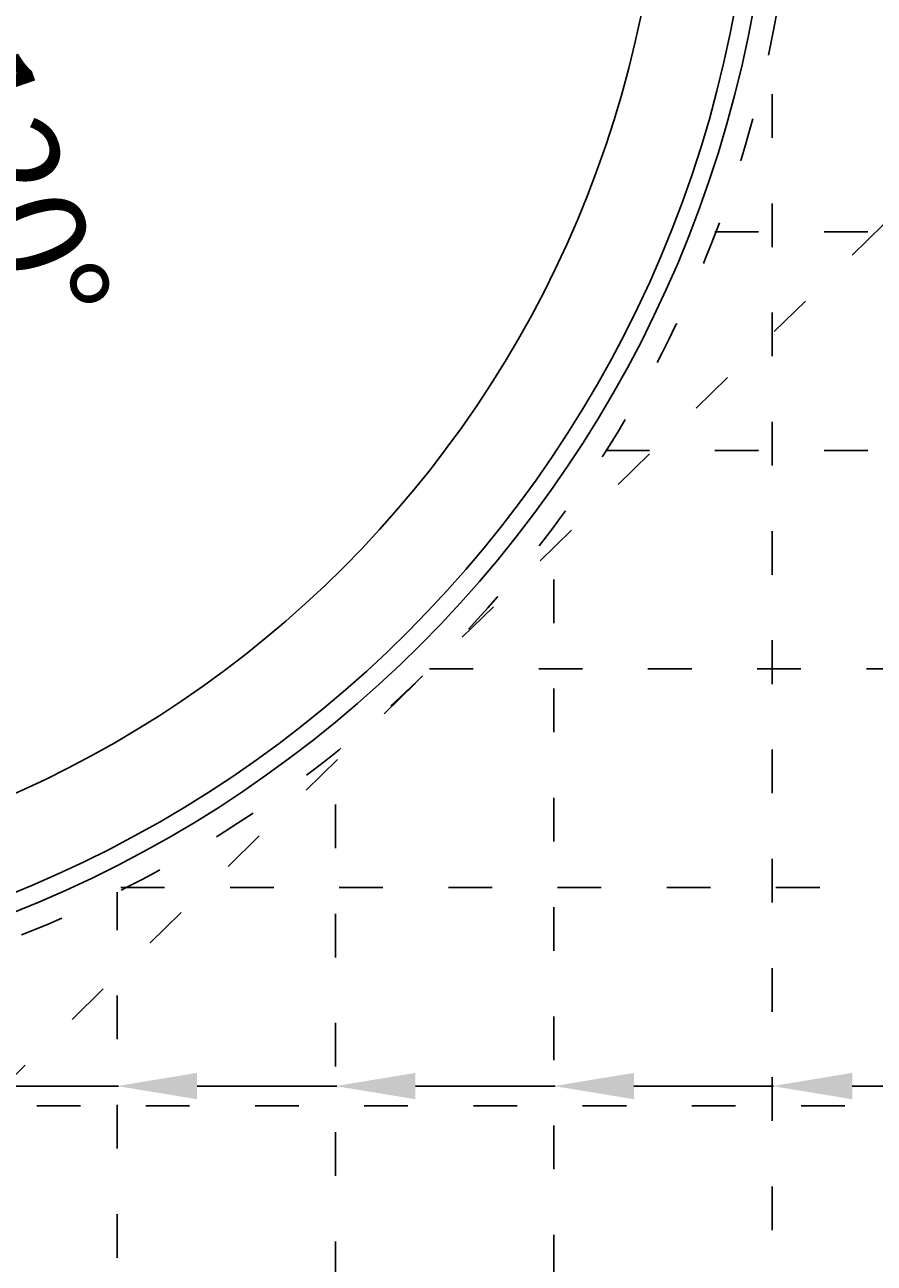
# Model space of a CAD drawing. Units: millimetres. Extents: x 75 to 2175, y 35 to 3005.
# Drawn here: x 1250 to 1483, y 1851 to 2192 of the extents above; entities that cross this region are included whole.
import ezdxf
from ezdxf import colors
from ezdxf.entities.mleader import LeaderData, LeaderLine
from ezdxf.math import Vec2, Vec3

# ---------------------------------------------------------------- set-up
doc = ezdxf.new("R2010")
doc.units = ezdxf.units.MM
doc.linetypes.add('ACAD_ISO03W100', pattern=[30, 12, -18])
for name, color, linetype, lineweight in [('寸法', 7, 'Continuous', 13), ('製品', 7, 'Continuous', 25), ('鉄筋', 6, 'ACAD_ISO03W100', 25)]:
    doc.layers.add(name, color=color, linetype=linetype, lineweight=lineweight)
doc.dimstyles.new('ISO-25', dxfattribs={"dimtxt": 28, "dimasz": 25, "dimexe": 10, "dimexo": 10, "dimgap": 10, "dimtad": 1, "dimdec": 0, "dimdsep": 46, "dimtxsty": 'Standard', "dimcen": 2.5, "dimadec": 0, "dimazin": 0, "dimtfac": 1, "dimtdec": 0, "dimtmove": 0, "dimatfit": 3, "dimfxl": 1, "dimarcsym": 0})

# ---------------------------------------------------------------- blocks, each defined once
blk = doc.blocks.new('*D3')
at = {"layer": 'Defpoints', "color": 0, "transparency": 16777216}
for p in [(1124.94, 2226.65), (1190.76, 2182.93), (1124.94, 2104.65), (1124.94, 2104.65), (1230.41, 2043.33)]:
    blk.add_point(p, dxfattribs=at)
at = {"layer": '製品', "color": 0, "lineweight": -2, "transparency": 16777216}
blk.add_arc((1124.94, 2104.65), 102.28, 343.8682, 75.9597, dxfattribs=at)
at = {"layer": '製品', "color": 0, "transparency": 16777216}
for points in [[(1149.24, 2199.73), (1150.26, 2208), (1124.94, 2206.92)], [(1227.02, 2074.59), (1219.36, 2077.87), (1213.36, 2053.24)]]:
    blk.add_solid(points, dxfattribs=at)
at = {"layer": '製品', "color": 0, "transparency": 16777216, "insert": (1244.2, 2146.15), "char_height": 28, "attachment_point": 5, "rotation": 289.1907}
blk.add_mtext('120°', dxfattribs=at)

msp = doc.modelspace()

# ---------------------------------------------------------------- linework, layer by layer
at = {"layer": '寸法'}
msp.add_circle((1124.94, 2104.65), 550, dxfattribs=at)
at = {"layer": '製品', "linetype": 'ACAD_ISO03W100'}
msp.add_circle((1124.94, 2104.65), 510, dxfattribs=at)
at = {"layer": '製品'}
for radius in [330, 325, 300]:
    msp.add_circle((1124.94, 2254.65), radius, dxfattribs=at)
at = {"layer": '製品', "linetype": 'ACAD_ISO03W100'}
msp.add_arc((1124.94, 2104.65), 518, 332.871, 86.9568, dxfattribs=at)
at = {"layer": '鉄筋', "linetype": 'ACAD_ISO03W100'}
msp.add_line((1614.07, 2262.61), (959.87, 1622.1), dxfattribs=at)
at = {"layer": '鉄筋'}
for p, q in [((1454.87, 1710.51), (1454.87, 2188.47)), ((1439.12, 2134.65), (1637.97, 2134.65)), ((1409.15, 2074.65), (1637.97, 2074.65)), ((1394.87, 1667.25), (1394.87, 2053.72)), ((1360.75, 2014.65), (1631, 2014.65)), ((1334.87, 1635.43), (1334.87, 1991.66)), ((1274.87, 1612.95), (1274.87, 1953.39)), ((1275.92, 1954.65), (1616.75, 1954.65)), ((1594.8, 1894.65), (655.8, 1894.65))]:
    msp.add_line(p, q, dxfattribs=at)
for centre, radius in [((1124.94, 2104.65), 514), ((1124.94, 2254.65), 336.5)]:
    msp.add_circle(centre, radius, dxfattribs=at)

# ---------------------------------------------------------------- dimensions: what is measured, and where the dimension line sits
at = {"layer": '製品'}
dim = msp.add_angular_dim_2l(base=(1190.76, 2182.93), line1=((1124.94, 2104.65), (1230.41, 2043.33)), line2=((1124.94, 2104.65), (1124.94, 2226.65)), dimstyle='ISO-25', dxfattribs=at)
dim.commit()
dim.dimension.update_dxf_attribs({"geometry": '*D3', "text_midpoint": (1221.53, 2138.26), "dimtype": 162})

# ---------------------------------------------------------------- leaders
at = {"layer": '寸法'}
ml = msp.add_multileader_mtext('Standard', dxfattribs=at)
ml.set_content('', color=256)
ml.set_leader_properties()
ml.build(insert=Vec2(0, 0))
ml.multileader.update_dxf_attribs({"text_right_attachment_type": 6, "dogleg_length": 0.36, "arrow_head_size": 22})
ctx = ml.context
ctx.base_point, ctx.char_height, ctx.arrow_head_size, ctx.landing_gap_size, ctx.plane_origin = Vec3(1275.23, 1900.1), 0.18, 22, 0.09, Vec3(1214.87, 1900.1)
ctx.right_attachment = 6
notes = []
notes.append((ctx, [(0, (1, 1, 0), (1274.87, 1900.1), (1, 0), 0.36, [(0, [(1214.87, 1900.1)], 0, [])])]))
ctx.mtext.insert, ctx.mtext.flow_direction = Vec3(1275.32, 1900.19), 5
ml = msp.add_multileader_mtext('Standard', dxfattribs=at)
ml.set_content('', color=256)
ml.set_leader_properties()
ml.build(insert=Vec2(0, 0))
ml.multileader.update_dxf_attribs({"text_right_attachment_type": 6, "dogleg_length": 0.36, "arrow_head_size": 22})
ctx = ml.context
ctx.base_point, ctx.char_height, ctx.arrow_head_size, ctx.landing_gap_size, ctx.plane_origin = Vec3(1335.23, 1900.1), 0.18, 22, 0.09, Vec3(1274.87, 1900.1)
ctx.right_attachment = 6
notes.append((ctx, [(0, (1, 1, 0), (1334.87, 1900.1), (1, 0), 0.36, [(0, [(1274.87, 1900.1)], 0, [])])]))
ctx.mtext.insert, ctx.mtext.flow_direction = Vec3(1335.32, 1900.19), 5
ml = msp.add_multileader_mtext('Standard', dxfattribs=at)
ml.set_content('', color=256)
ml.set_leader_properties()
ml.build(insert=Vec2(0, 0))
ml.multileader.update_dxf_attribs({"text_right_attachment_type": 6, "dogleg_length": 0.36, "arrow_head_size": 22})
ctx = ml.context
ctx.base_point, ctx.char_height, ctx.arrow_head_size, ctx.landing_gap_size, ctx.plane_origin = Vec3(1395.23, 1900.1), 0.18, 22, 0.09, Vec3(1334.87, 1900.1)
ctx.right_attachment = 6
notes.append((ctx, [(0, (1, 1, 0), (1394.87, 1900.1), (1, 0), 0.36, [(0, [(1334.87, 1900.1)], 0, [])])]))
ctx.mtext.insert, ctx.mtext.flow_direction = Vec3(1395.32, 1900.19), 5
ml = msp.add_multileader_mtext('Standard', dxfattribs=at)
ml.set_content('', color=256)
ml.set_leader_properties()
ml.build(insert=Vec2(0, 0))
ml.multileader.update_dxf_attribs({"text_right_attachment_type": 6, "dogleg_length": 0.36, "arrow_head_size": 22})
ctx = ml.context
ctx.base_point, ctx.char_height, ctx.arrow_head_size, ctx.landing_gap_size, ctx.plane_origin = Vec3(1455.23, 1900.1), 0.18, 22, 0.09, Vec3(1394.87, 1900.1)
ctx.right_attachment = 6
notes.append((ctx, [(0, (1, 1, 0), (1454.87, 1900.1), (1, 0), 0.36, [(0, [(1394.87, 1900.1)], 0, [])])]))
ctx.mtext.insert, ctx.mtext.flow_direction = Vec3(1455.32, 1900.19), 5
ml = msp.add_multileader_mtext('Standard', dxfattribs=at)
ml.set_content('', color=256)
ml.set_leader_properties()
ml.build(insert=Vec2(0, 0))
ml.multileader.update_dxf_attribs({"text_right_attachment_type": 6, "dogleg_length": 0.36, "arrow_head_size": 22})
ctx = ml.context
ctx.base_point, ctx.char_height, ctx.arrow_head_size, ctx.landing_gap_size, ctx.plane_origin = Vec3(1515.23, 1900.1), 0.18, 22, 0.09, Vec3(1454.87, 1900.1)
ctx.right_attachment = 6
notes.append((ctx, [(0, (1, 1, 0), (1514.87, 1900.1), (1, 0), 0.36, [(0, [(1454.87, 1900.1)], 0, [])])]))
ctx.mtext.insert, ctx.mtext.flow_direction = Vec3(1515.32, 1900.19), 5
for ctx, leaders in notes:
    for number, flags, end, landing, length, lines in leaders:
        leader = LeaderData()
        leader.index, (leader.has_last_leader_line, leader.has_dogleg_vector, leader.attachment_direction) = number, flags
        leader.last_leader_point, leader.dogleg_vector, leader.dogleg_length = Vec3(end), Vec3(landing), length
        for number, points, colour, breaks in lines:
            line = LeaderLine()
            line.index, line.vertices, line.color, line.breaks = number, Vec3.list(points), colors.encode_raw_color(colour), breaks
            leader.lines.append(line)
        ctx.leaders.append(leader)

doc.saveas('drawing.dxf')
